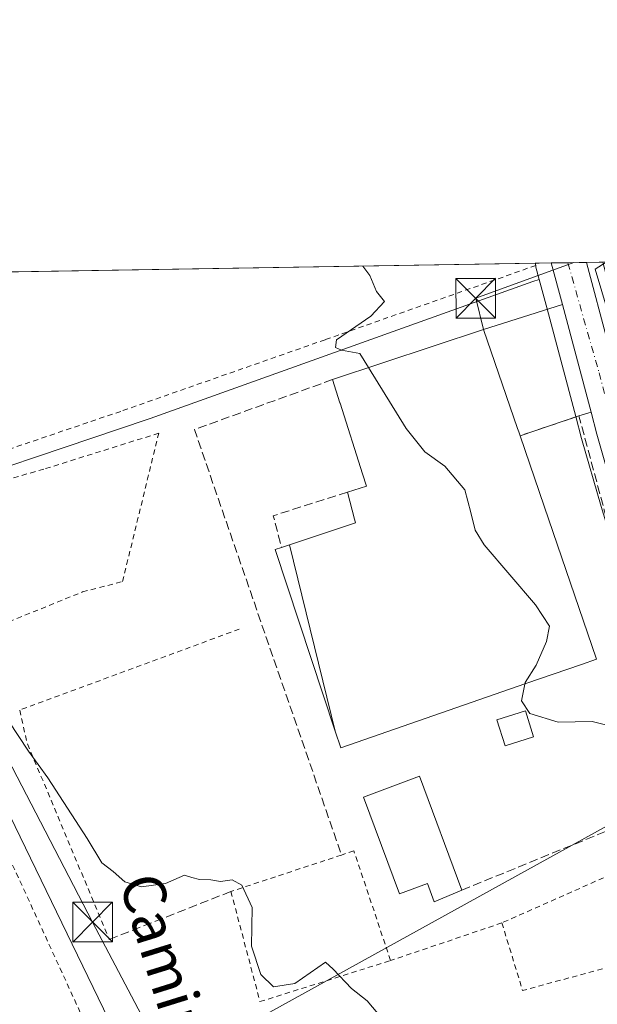
# Model space of a CAD drawing. Units: metres. Extents: x 610488 to 613926, y 4752455 to 4754824.
# Drawn here: x 610973 to 611083, y 4754638 to 4754824 of the extents above; entities that cross this region are included whole.
import ezdxf
from ezdxf.enums import TextEntityAlignment as Align

# ---------------------------------------------------------------- set-up
doc = ezdxf.new("R2010")
doc.units = ezdxf.units.M
doc.header["$MEASUREMENT"] = 0
for name, pattern in [('DGN Style 2', [1.6480167562047852, 0.988810053722871, -0.6592067024819142]), ('DGN Style 3', [2.307223458686699, 1.648016756204785, -0.6592067024819142]), ('DGN Style 4', [2.6384748266838614, 1.318413404963828, -0.6592067024819142, 0.001648016756204785, -0.6592067024819142])]:
    doc.linetypes.add(name, pattern=pattern)
for name, color, linetype, lineweight in [('Alambrada', 7, 'DGN Style 2', 0), ('Carretera de calzada única Cxs', 7, 'Continuous', 13), ('Carretera de calzada única eje', 7, 'DGN Style 4', 0), ('Comarca CxS', 21, 'Continuous', 0), ('Comunidad Autónoma CxS', 142, 'Continuous', 0), ('Corriente natural lineal', 142, 'Continuous', 13), ('Corriente natural oculto Cxs', 9, 'Continuous', 13), ('Cultivos herbáceos CxS', 92, 'Continuous', 0), ('Curva de nivel normal', 30, 'Continuous', 0), ('Edificación industrial Cxs', 135, 'Continuous', 13), ('Edificación ligera Cxs', 1, 'Continuous', 0), ('Entidad de ámbito territorial CxS', 92, 'Continuous', 0), ('Explanada Cxs', 7, 'Continuous', 0), ('Municipio CxS', 4, 'Continuous', 0), ('Muro lineal', 1, 'DGN Style 3', 13), ('Núcleo urbano CxS', 7, 'Continuous', 0), ('Obra de contención lineal', 1, 'DGN Style 3', 13), ('Provincia CxS', 1, 'Continuous', 0), ('Tendido', 6, 'Continuous', 0), ('Texto cartográfico', 7, 'Continuous', 0), ('Torre de tendido puntual', 7, 'Continuous', 0), ('Valla', 7, 'DGN Style 2', 0)]:
    doc.layers.add(name, color=color, linetype=linetype, lineweight=lineweight)
doc.styles.add('Style-Arial', font='txt')

# ---------------------------------------------------------------- blocks, each defined once
blk = doc.blocks.new('5TTEND')
at = {"layer": 'Corriente natural oculto Cxs', "color": 7, "linetype": 'Continuous', "lineweight": 0}
for p, q in [((-0.375, 0.3754), (0.375, -0.3746)), ((0.3720000000000001, 0.3784000000000001), (-0.3720000000000001, -0.3776))]:
    blk.add_line(p, q, dxfattribs=at)
at = {"layer": 'Corriente natural oculto Cxs', "color": 7, "linetype": 'Continuous', "lineweight": 0, "flags": 128}
blk.add_lwpolyline([(-0.375, -0.3746), (0.375, -0.3746), (0.375, 0.3754), (-0.375, 0.3754), (-0.3720000000000001, -0.3776)], dxfattribs=at)

msp = doc.modelspace()

# ---------------------------------------------------------------- linework, layer by layer
at = {"layer": 'Alambrada', "color": 7, "linetype": 'DGN Style 2', "lineweight": 0, "extrusion": (-0.0117318899799228, -0.004320046130016401, 0.9999218469255152), "elevation": -27196.69734832154, "flags": 128}
msp.add_lwpolyline([(610978.8985363813, 4754635.516722331), (610937.344901112, 4754620.216579557)], dxfattribs=at)
at = {"layer": 'Alambrada', "color": 7, "linetype": 'DGN Style 2', "lineweight": 0, "extrusion": (-0.5201283470209247, -0.2175885581711925, 0.8259066060870698), "elevation": -1351928.823380795, "flags": 128}
msp.add_lwpolyline([(-4150551.823277794, 1981314.089801542), (-4150545.607918402, 1981312.752819089), (-4150505.262493635, 1981312.752286992)], dxfattribs=at)
at = {"layer": 'Alambrada', "color": 7, "linetype": 'DGN Style 2', "lineweight": 0}
msp.add_polyline3d([(611070.9367000004, 4754777.851399999, 517.5356999999931), (611070.9401000004, 4754777.840100001, 517.5359000000026), (611071.0500999996, 4754777.440099999, 517.5426000000007), (611031.1901000004, 4754763.390100001, 514.670100000003), (610992.5000999998, 4754749.840100001, 512.0323999999965), (610955.4401000004, 4754737.2601, 510.1628999999957), (610949.2401000002, 4754734.340100001, 509.1591000000044), (610944.4801000003, 4754730.3101, 508.1940999999933), (610943.5000999998, 4754728.360099999, 507.9556000000011), (610943.8901000004, 4754725.440099999, 507.8243999999977), (610990.6801000005, 4754623.4301, 512.523199999996), (610937.9401000004, 4754596.9301, 504.2231999999931)], dxfattribs=at)
at = {"layer": 'Carretera de calzada única Cxs', "color": 7, "linetype": 'Continuous', "lineweight": 13, "extrusion": (-0.2779747340882772, -0.004545205034363895, 0.9605776326355655), "elevation": -190977.1537837385, "flags": 128}
msp.add_lwpolyline([(-4744151.986698482, 661720.645967077), (-4744151.986698482, 661727.5866773871)], dxfattribs=at)
at = {"layer": 'Carretera de calzada única Cxs', "color": 7, "linetype": 'Continuous', "lineweight": 13, "extrusion": (0.007178497028460801, -0.02695480772509375, 0.9996108780525128), "elevation": -123259.9068940215, "flags": 128}
msp.add_lwpolyline([(1814117.007193456, 4435655.39126501), (1814117.007193456, 4435663.539880535)], dxfattribs=at)
at = {"layer": 'Carretera de calzada única Cxs', "color": 7, "linetype": 'Continuous', "lineweight": 13, "extrusion": (0.007086271404407355, -0.02658330543461823, 0.9996214846779521), "elevation": -121549.8503190886, "flags": 128}
msp.add_lwpolyline([(1815162.983179666, 4435253.563853522), (1815162.983179665, 4435274.653150144)], dxfattribs=at)
at = {"layer": 'Carretera de calzada única Cxs', "color": 7, "linetype": 'Continuous', "lineweight": 13}
for points in [[(611127.3501000004, 4754587.9301, 512.075800000006), (611111.1901000004, 4754645.880100001, 513.8993999999948), (611102.3000999996, 4754675.600099999, 516.415399999998), (611089.3501000004, 4754721.9101, 516.2019), (611082.6001000004, 4754745.520099999, 516.9223999999958), (611081.5000999998, 4754749.6601, 517.0185000000056), (611076.0701000001, 4754770.030099999, 517.5987000000023), (611073.9740000004, 4754777.9011, 517.8260000000009), (611080.6401000004, 4754778.0101, 519.7556000000042), (611088.8201000001, 4754747.2401, 517.0872999999992), (611095.5701000001, 4754723.6801, 516.3888000000006), (611107.7100999998, 4754680.340100001, 515.6447000000044), (611108.5301000001, 4754677.3301, 515.133600000001), (611109.0018999996, 4754675.6209, 515.2802999999985), (611110.7901, 4754669.170100001, 515.369200000001), (611114.7801000001, 4754654.6801, 514.3386000000028), (611128.2100999998, 4754607.210100001, 512.5436999999947)], [(611080.6401000004, 4754778.010199999, 519.7556000000042), (611088.8201000001, 4754747.2401, 517.0872999999992), (611095.5701000001, 4754723.6801, 516.3888000000006), (611107.7100999998, 4754680.340100001, 515.6447000000044)], [(611128.5345000001, 4754583.7533, 511.7734000000055), (611127.3501000004, 4754587.9301, 512.075800000006), (611111.1901000004, 4754645.880100001, 513.8993999999948), (611102.3000999996, 4754675.600099999, 516.415399999998), (611089.3501000004, 4754721.9101, 516.2019), (611082.6001000004, 4754745.520099999, 516.9223999999958), (611081.5000999998, 4754749.6601, 517.0185000000056)]]:
    msp.add_polyline3d(points, dxfattribs=at)
at = {"layer": 'Carretera de calzada única eje', "color": 7, "linetype": 'DGN Style 4', "lineweight": 0}
msp.add_polyline3d([(611077.1042999999, 4754777.952299999, 518.0547999999981), (611083.0100999996, 4754757.130100001, 517.3389000000025), (611089.1901000004, 4754733.670100001, 516.6178999999975), (611106.0144999997, 4754674.045700001, 515.1940000000031)], dxfattribs=at)
at = {"layer": 'Comarca CxS', "color": 21, "linetype": 'Continuous', "lineweight": 0, "flags": 128}
msp.add_lwpolyline([(611806.4370281767, 4752475.814782632), (610524.8700008423, 4752454.869982443), (610512.9593423707, 4753194.789255678), (610495.0722273273, 4754305.980647259), (610487.6300008419, 4754768.30998242), (611313.7052292712, 4754781.822522924), (612722.8171447031, 4754804.872096593), (613887.2900008676, 4754823.919982419), (613891.4518833366, 4754573.180653424), (613925.6900008679, 4752510.449982444), (613909.3011860694, 4752510.182138122)], close=True, dxfattribs=at)
at = {"layer": 'Comunidad Autónoma CxS', "color": 142, "linetype": 'Continuous', "lineweight": 0, "flags": 128}
msp.add_lwpolyline([(611806.4370281767, 4752475.814782632), (610524.8700008423, 4752454.869982443), (610512.9593423707, 4753194.789255678), (610495.0722273273, 4754305.980647259), (610487.6300008419, 4754768.30998242), (611313.7052292712, 4754781.822522924), (612722.8171447031, 4754804.872096593), (613887.2900008676, 4754823.919982419), (613891.4518833366, 4754573.180653424), (613925.6900008679, 4752510.449982444), (613909.3011860694, 4752510.182138122)], close=True, dxfattribs=at)
at = {"layer": 'Corriente natural lineal', "color": 142, "linetype": 'Continuous', "lineweight": 13, "extrusion": (-0.0551943986416304, -0.03047723045856807, 0.9980103790954101), "elevation": -178125.1185159597, "flags": 128}
msp.add_lwpolyline([(-3866893.866144456, 2827700.118088123), (-3866893.866144456, 2827567.868758663)], dxfattribs=at)
at = {"layer": 'Corriente natural lineal', "color": 142, "linetype": 'Continuous', "lineweight": 13}
msp.add_polyline3d([(611084.3492999999, 4754778.070800001, 518.2633999999962), (611082.2456999999, 4754776.749600001, 518.0124000000069), (611092.3376000002, 4754742.907199999, 517.0629000000044), (611099.9577000003, 4754716.343, 516.2890000000043), (611109.1847000001, 4754685.056500001, 515.3429999999935)], dxfattribs=at)
at = {"layer": 'Cultivos herbáceos CxS', "color": 92, "linetype": 'Continuous', "lineweight": 0, "extrusion": (-0.06452353580440878, -0.001055429515906543, 0.9979156273933354), "elevation": -43930.52324012019, "flags": 128}
msp.add_lwpolyline([(-4744147.762176405, 687164.4744249332), (-4744147.762176405, 687351.7484701643)], dxfattribs=at)
at = {"layer": 'Cultivos herbáceos CxS', "color": 92, "linetype": 'Continuous', "lineweight": 0}
for points in [[(610876.9442999996, 4754774.678200001, 498.8959999999934), (611070.8881000001, 4754777.850600001, 517.3423000000039), (611071.0141000003, 4754777.378900001, 517.3509999999952), (611071.0610999997, 4754777.205900001, 517.3554000000004), (611071.0749000004, 4754777.129100001, 517.3565999999992), (611071.6958999997, 4754774.797599999, 517.4023000000016), (611070.4767000005, 4754774.4121, 517.2816000000021), (610998.0676999995, 4754748.4803, 512.3119000000006), (610997.7050999999, 4754748.358100001, 512.2872999999963), (610950.1205000002, 4754732.3375, 508.9043999999994)], [(611070.8881000001, 4754777.8508, 517.3423000000039), (611071.0141000003, 4754777.378900001, 517.3509999999952), (611071.0610999997, 4754777.205900001, 517.3554000000004), (611071.0749000004, 4754777.129100001, 517.3565999999992), (611071.6958999997, 4754774.797599999, 517.4023000000016)], [(611071.6958999997, 4754774.797599999, 517.4023000000016), (611070.4767000005, 4754774.4121, 517.2816000000021), (610998.0676999995, 4754748.4803, 512.3119000000006), (610997.7050999999, 4754748.358100001, 512.2872999999963), (610950.1205000002, 4754732.3375, 508.9043999999994), (610943.8819000004, 4754730.236500001, 508.0258999999933), (610994.1524999999, 4754626.6569, 507.3730000000069), (611002.9587000003, 4754588.986500001, 506.1729999999953)], [(610943.8819000004, 4754730.236500001, 508.0258999999933), (610994.1524999999, 4754626.6569, 507.3730000000069), (611002.9587000003, 4754588.986500001, 506.1729999999953), (611001.9841999998, 4754585.070499999, 505.8157999999967), (611014.7021000005, 4754545.4417, 503.6287000000011), (611018.6177000003, 4754520.4893, 502.2816000000021), (611032.3147, 4754484.7763, 500.3779000000068), (611037.3361000001, 4754480.4977, 501.1542999999947), (611042.4851000002, 4754476.110500001, 501.1779999999999), (611045.5248999996, 4754473.520500001, 500.4355000000069), (611099.1705, 4754541.621300001, 508.093200000003), (611127.1955000004, 4754577.197899999, 510.9569999999949), (611138.0334000001, 4754537.9265, 509.3162000000011), (611140.2830999997, 4754529.774700001, 509.1827000000048), (611159.0378999999, 4754464.8673, 506.6349000000046), (611159.5425000006, 4754463.1217, 506.6296000000002), (611108.6397000002, 4754430.467700001, 501.3525999999983), (611081.3853000002, 4754478.763499999, 504.6223999999929), (611056.2889, 4754453.949899999, 499.1484999999957)]]:
    msp.add_polyline3d(points, dxfattribs=at)
at = {"layer": 'Curva de nivel normal', "color": 30, "linetype": 'Continuous', "lineweight": 0, "flags": 128}
for points, elevation in [([(611038.3097000001, 4754777.317700001), (611039.6100000005, 4754775.560000001), (611040.9100000003, 4754772.529999999), (611042.3899999997, 4754770.609999999), (611039.8200000003, 4754767.859999999), (611033.3200000003, 4754763.34), (611033.1699999999, 4754761.91), (611034.2999999998, 4754761.380000001), (611037.75, 4754760.77), (611039.3910999997, 4754758.110500001)], 515), ([(611039.3910999997, 4754758.110500001), (611046.5, 4754746.59), (611050.0199999996, 4754742.199999999), (611053.8200000003, 4754739.480000001), (611057.6399999997, 4754735.02), (611058.7599999999, 4754730.720000001), (611059.5899999999, 4754727.359999999), (611061.29, 4754724.619999999), (611070.9800000006, 4754713.26), (611073.6399999997, 4754709.220000001), (611073.0599999996, 4754706.310000001), (611071.1100000005, 4754701.84), (611069, 4754698.539999999), (611068.9457, 4754698.2654)], 515), ([(611068.9457, 4754698.2654), (611068.3200000003, 4754695.100000001), (611069.9000000004, 4754692.710000001), (611075.2699999996, 4754691.02), (611081.7000000002, 4754691.180000001), (611086.8200000003, 4754689.92)], 515), ([(610971.29, 4754691.300000001), (610975.0800000001, 4754685.560000001), (610978.7100000001, 4754680.49), (610986.1299999999, 4754669.02), (610988.9100000003, 4754664.460000001), (610991.0700000003, 4754662.77), (610993.2999999998, 4754660.82), (610996.4199999999, 4754659.91), (611000.9699999997, 4754660.529999999), (611004.5999999996, 4754662.130000001), (611005.9699999997, 4754661.67), (611007.3799999999, 4754661.310000001), (611009.5599999996, 4754661.24), (611011.3700000001, 4754660.890000001), (611013.5999999996, 4754661.199999999), (611015.4199999999, 4754660.220000001), (611017.3600000005, 4754656), (611017.2400000002, 4754648.699999999), (611019, 4754643.289999999), (611021.4100000003, 4754641), (611025.4699999997, 4754641.630000001), (611031.2599999999, 4754645.680000001), (611032.7000000002, 4754644.32), (611036.1900000004, 4754640.640000001), (611039.1299999999, 4754638.32), (611041.8600000005, 4754635.100000001)], 510)]:
    msp.add_lwpolyline(points, dxfattribs=dict(at, elevation=elevation))
at = {"layer": 'Edificación industrial Cxs', "color": 135, "linetype": 'Continuous', "lineweight": 13, "elevation": 521.0910000000002, "flags": 128}
msp.add_lwpolyline([(611033.0974000003, 4754689.3148), (611024.4428000003, 4754724.5988), (611036.9501, 4754728.720100001), (611036.7496999997, 4754729.4615), (611035.3800999997, 4754734.530099999), (611038.9801000003, 4754735.670100001), (611038.2237, 4754738.049699999), (611033.9939000001, 4754751.3597), (611033.9628999997, 4754751.4571), (611032.5701000001, 4754755.840100001), (611061.1401000004, 4754765.350099999), (611067.5926999999, 4754746.610300001), (611067.8201000001, 4754745.950099999), (611068.0701000001, 4754745.2301), (611072.6139000002, 4754731.9319), (611082.5100999996, 4754702.970100001), (611079.6645000001, 4754701.983100001), (611069.1675000006, 4754698.342300001), (611034.1300999997, 4754686.190099999)], close=True, dxfattribs=at)
at = {"layer": 'Edificación industrial Cxs', "color": 135, "linetype": 'Continuous', "lineweight": 13, "extrusion": (-0.04876083483391125, -0.01623085541577356, 0.9986785971065828), "elevation": -106451.8836883036, "flags": 128}
msp.add_lwpolyline([(-4318406.742637384, 2078724.457351906), (-4318406.742637385, 2078754.608404131)], dxfattribs=at)
at = {"layer": 'Edificación industrial Cxs', "color": 135, "linetype": 'Continuous', "lineweight": 13, "extrusion": (0.9453482822015825, 0.3260385987099567, 0.003931601425027046), "elevation": 2127904.669607248, "flags": 128}
msp.add_lwpolyline([(4295691.658722625, -7845.376067382553), (4295692.420888928, -7845.201762481216), (4295693.119154439, -7845.042664805756), (4295712.938742019, -7847.571884353529)], dxfattribs=at)
at = {"layer": 'Edificación industrial Cxs', "color": 135, "linetype": 'Continuous', "lineweight": 13}
for points in [[(611035.3800999997, 4754734.530099999, 516.0149999999994), (611038.9801000003, 4754735.670100001, 518.222099999999), (611038.2237, 4754738.049699999, 517.9762999999948), (611033.9939000001, 4754751.3597, 519.4345999999932), (611033.9628999997, 4754751.4571, 519.4523999999947), (611032.5701000001, 4754755.840100001, 517.0123000000021)], [(611068.0701000001, 4754745.2301, 520.7575999999972), (611072.6139000002, 4754731.9319, 520.0372000000061), (611082.5100999996, 4754702.970100001, 518.0117000000029), (611079.6645000001, 4754701.983100001, 519.380799999999), (611069.1675000006, 4754698.342300001, 518.5111000000034), (611034.1300999997, 4754686.190099999, 514.9070999999967), (611033.0972999996, 4754689.315099999, 515.8163000000059), (611021.7301000003, 4754723.710100001, 514.6343999999954), (611022.9301000005, 4754724.100099999, 515.0473000000056)], [(611022.9301000005, 4754724.100099999, 515.0473000000056), (611024.4429000001, 4754724.5985, 515.9581999999937), (611036.9501, 4754728.720100001, 518.4915000000037), (611036.7496999997, 4754729.4615, 518.0227000000014), (611035.3800999997, 4754734.530099999, 516.0149999999994)]]:
    msp.add_polyline3d(points, dxfattribs=at)
msp.add_3dface([(611033.0974000003, 4754689.3148, 515.957899999994), (611021.7301000003, 4754723.710100001, 515.957899999994), (611022.9301000005, 4754724.100099999, 515.957899999994), (611024.4428000003, 4754724.5988, 515.957899999994)], dxfattribs=at)
at = {"layer": 'Edificación ligera Cxs', "color": 1, "linetype": 'Continuous', "lineweight": 0, "elevation": 516.426600000006, "flags": 128}
msp.add_lwpolyline([(611049.0500999996, 4754680.8201), (611057.0401, 4754659.270099999), (611051.8101000005, 4754657.0701), (611050.5301000001, 4754660.520099999), (611045.2200999996, 4754658.550100001), (611038.4200999998, 4754676.880100001)], close=True, dxfattribs=at)
at = {"layer": 'Edificación ligera Cxs', "color": 1, "linetype": 'Continuous', "lineweight": 0, "extrusion": (-0.005535277316806823, 0.01492931491578708, 0.9998732300952813), "elevation": 68116.3692008618, "flags": 128}
msp.add_lwpolyline([(611042.5358397552, 4754193.736812117), (611050.5277434606, 4754172.184410135)], dxfattribs=at)
at = {"layer": 'Edificación ligera Cxs', "color": 1, "linetype": 'Continuous', "lineweight": 0}
for points in [[(611070.6300999997, 4754688.2601, 515.0641999999935), (611065.2200999996, 4754686.5601, 514.5660000000062), (611063.6601, 4754691.5101, 515.085699999996), (611069.0701000001, 4754693.220100001, 516.184500000003), (611070.6300999997, 4754688.2601, 515.0641999999935)], [(611057.0401, 4754659.270099999, 514.9991000000009), (611051.8101000005, 4754657.0701, 515.1912000000011), (611050.5301000001, 4754660.520099999, 516.4266000000061), (611045.2200999996, 4754658.550100001, 515.0838999999978), (611038.4200999998, 4754676.880100001, 514.4560000000056), (611049.0500999996, 4754680.8201, 514.6331000000064)]]:
    msp.add_polyline3d(points, dxfattribs=at)
msp.add_3dface([(611070.6300999997, 4754688.2601, 516.184500000003), (611065.2200999996, 4754686.5601, 516.184500000003), (611063.6601, 4754691.5101, 516.184500000003), (611069.0701000001, 4754693.220100001, 516.184500000003)], dxfattribs=at)
at = {"layer": 'Entidad de ámbito territorial CxS', "color": 92, "linetype": 'Continuous', "lineweight": 0, "flags": 128}
msp.add_lwpolyline([(610487.6300008419, 4754768.30998242), (611313.7052292712, 4754781.822522924), (611313.4130000002, 4754780.091999999), (611290.4510000005, 4754628.888000002), (611290.316999999, 4754628.005), (611287.8680000004, 4754611.874), (611281.7040000005, 4754572.400000001), (611280.5299999998, 4754564.876), (611258.7319999998, 4754425.277000001)], dxfattribs=at)
at = {"layer": 'Explanada Cxs', "color": 7, "linetype": 'Continuous', "lineweight": 0, "extrusion": (0.9453482822015825, 0.3260385987099567, 0.003931601425027046), "elevation": 2127904.669607248, "flags": 128}
msp.add_lwpolyline([(4295691.658722625, -7845.376067382553), (4295692.420888928, -7845.201762481216), (4295693.119154439, -7845.042664805756), (4295712.938742019, -7847.571884353529)], dxfattribs=at)
at = {"layer": 'Explanada Cxs', "color": 7, "linetype": 'Continuous', "lineweight": 0, "extrusion": (0.2971098904145025, 0.1001944324672009, 0.9495718976046299), "elevation": 658447.8639816368, "flags": 128}
msp.add_lwpolyline([(4310186.269246081, -1992434.852717514), (4310186.269246081, -1992422.494217402)], dxfattribs=at)
at = {"layer": 'Explanada Cxs', "color": 7, "linetype": 'Continuous', "lineweight": 0}
msp.add_polyline3d([(611068.0701000001, 4754745.2301, 520.7575999999972), (611067.8201000001, 4754745.950099999, 520.931899999996), (611067.5926999999, 4754746.610300001, 521.0910000000003), (611061.1401000004, 4754765.350099999, 518.561799999996), (611076.0701000001, 4754770.030099999, 517.5987000000023), (611081.5000999998, 4754749.6601, 517.0185000000056), (611079.1901000004, 4754748.9801, 516.8825999999972)], close=True, dxfattribs=at)
msp.add_polyline3d([(611061.1401000004, 4754765.350099999, 518.561799999996), (611076.0701000001, 4754770.030099999, 517.5987000000023), (611081.5000999998, 4754749.6601, 517.0185000000056), (611079.1901000004, 4754748.9801, 516.8825999999972)], dxfattribs=at)
at = {"layer": 'Municipio CxS', "color": 4, "linetype": 'Continuous', "lineweight": 0, "flags": 128}
msp.add_lwpolyline([(613909.3011860694, 4752510.182138122), (611806.4370281767, 4752475.814782632), (610524.8700008423, 4752454.869982443), (610512.9593423707, 4753194.789255678), (610495.0722273273, 4754305.980647259), (610487.6300008419, 4754768.30998242), (611313.7052292712, 4754781.822522924), (612722.8171447031, 4754804.872096593)], dxfattribs=at)
at = {"layer": 'Muro lineal', "color": 1, "linetype": 'DGN Style 3', "lineweight": 13, "extrusion": (-0.2119594719486524, 0.1636175869502933, 0.9634845445007468), "elevation": 648940.6263734893, "flags": 128}
msp.add_lwpolyline([(-4137178.129720541, -2333130.545026303), (-4137166.062140632, -2333139.245973561), (-4137162.265836467, -2333134.159030364)], dxfattribs=at)
at = {"layer": 'Muro lineal', "color": 1, "linetype": 'DGN Style 3', "lineweight": 13, "extrusion": (-0.0611416624651023, -0.02407403137003307, 0.9978387335259132), "elevation": -151310.7060482303, "flags": 128}
msp.add_lwpolyline([(-4200218.473209848, 2305512.919439662), (-4200218.473209847, 2305488.136467438)], dxfattribs=at)
at = {"layer": 'Muro lineal', "color": 1, "linetype": 'DGN Style 3', "lineweight": 13}
msp.add_polyline3d([(611057.0401, 4754659.270099999, 514.9991000000009), (611098.7801000001, 4754676.3301, 518.1546999999991), (611079.1901000004, 4754748.9801, 516.8825999999972), (611068.0701000001, 4754745.2301, 520.7575999999972)], dxfattribs=at)
at = {"layer": 'Núcleo urbano CxS', "color": 7, "linetype": 'Continuous', "lineweight": 0, "extrusion": (-0.1222460014093682, -0.00200814403292378, 0.9924977997441425), "elevation": -83735.79030976791, "flags": 128}
msp.add_lwpolyline([(-4744099.692811809, 683978.6023295174), (-4744099.692811809, 683978.6514042564)], dxfattribs=at)
at = {"layer": 'Núcleo urbano CxS', "color": 7, "linetype": 'Continuous', "lineweight": 0, "extrusion": (-0.1084409915237084, -0.001774501963260916, 0.9941013039424792), "elevation": -74188.20427962569, "flags": 128}
msp.add_lwpolyline([(-4744143.302388547, 684777.9276818989), (-4744143.302388547, 684780.983312748)], dxfattribs=at)
at = {"layer": 'Núcleo urbano CxS', "color": 7, "linetype": 'Continuous', "lineweight": 0, "extrusion": (-0.09455279387894393, -0.00154648063319988, 0.9955186475236599), "elevation": -64616.5636433773, "flags": 128}
msp.add_lwpolyline([(-4744148.824357621, 685712.1775265994), (-4744148.824357621, 685715.3224387382)], dxfattribs=at)
at = {"layer": 'Núcleo urbano CxS', "color": 7, "linetype": 'Continuous', "lineweight": 0, "extrusion": (-0.01891231459664139, -0.0003091610904205466, 0.999821098385115), "elevation": -12508.99034270654, "flags": 128}
msp.add_lwpolyline([(-4744154.786214126, 688598.4032658916), (-4744154.786214125, 688601.9401710492)], dxfattribs=at)
at = {"layer": 'Núcleo urbano CxS', "color": 7, "linetype": 'Continuous', "lineweight": 0, "extrusion": (-0.04907663788427231, -0.0008034937802036605, 0.9987946926229241), "elevation": -33292.7982518964, "flags": 128}
msp.add_lwpolyline([(-4744137.47021921, 688029.7927065007), (-4744137.47021921, 688032.8874508082)], dxfattribs=at)
at = {"layer": 'Núcleo urbano CxS', "color": 7, "linetype": 'Continuous', "lineweight": 0}
for points in [[(611112.7348999997, 4754629.171700001, 512.327900000004), (611110.3494999995, 4754637.7257, 512.7835999999952), (611101.7909000004, 4754671.181299999, 514.4431999999942), (611101.0318999998, 4754673.683300001, 514.6101000000053), (611083.3987999996, 4754731.813100001, 516.1251000000047), (611079.7081000004, 4754744.7227, 516.6407000000036), (611078.6010999996, 4754748.888499999, 516.827099999995), (611073.1712999997, 4754769.2578, 517.2844999999943), (611071.6958999997, 4754774.797599999, 517.4023000000016), (611071.0749000004, 4754777.129100001, 517.3565999999992), (611071.0610999997, 4754777.205900001, 517.3554000000004), (611071.0141000003, 4754777.378900001, 517.3509999999952), (611070.8881000001, 4754777.850600001, 517.3423000000039), (611083.7308, 4754778.060699999, 518.1959000000061), (611091.7119000005, 4754748.038799999, 517.2305000000051), (611098.4567, 4754724.497099999, 516.4551000000065), (611109.2937000003, 4754685.736099999, 515.3938000000053), (611110.5790999997, 4754681.138499999, 515.1459000000032), (611111.4205, 4754678.1337, 515.0192999999999), (611113.6719000004, 4754669.9781, 514.8187999999936), (611117.6694999998, 4754655.487299999, 514.5197999999946), (611131.0878999997, 4754608.0581, 512.7785000000003)], [(611070.8881000001, 4754777.8508, 517.3423000000039), (611071.0141000003, 4754777.378900001, 517.3509999999952), (611071.0610999997, 4754777.205900001, 517.3554000000004), (611071.0749000004, 4754777.129100001, 517.3565999999992), (611071.6958999997, 4754774.797599999, 517.4023000000016)], [(611071.6958999997, 4754774.797599999, 517.4023000000016), (611070.4767000005, 4754774.4121, 517.2816000000021), (610998.0676999995, 4754748.4803, 512.3119000000006), (610997.7050999999, 4754748.358100001, 512.2872999999963), (610950.1205000002, 4754732.3375, 508.9043999999994), (610943.8819000004, 4754730.236500001, 508.0258999999933), (610994.1524999999, 4754626.6569, 507.3730000000069), (611002.9587000003, 4754588.986500001, 506.1729999999953)], [(611071.6958999997, 4754774.797599999, 517.4023000000016), (611073.1712999997, 4754769.2578, 517.2844999999943), (611078.6010999996, 4754748.888499999, 516.827099999995), (611079.7081000004, 4754744.7227, 516.6407000000036), (611083.3987999996, 4754731.813100001, 516.1251000000047), (611101.0318999998, 4754673.683300001, 514.6101000000053), (611101.7909000004, 4754671.181299999, 514.4431999999942), (611110.3494999995, 4754637.7257, 512.7835999999952), (611112.7348999997, 4754629.171700001, 512.327900000004)], [(611071.6958999997, 4754774.797599999, 517.4023000000016), (611073.1712999997, 4754769.2578, 517.2844999999943), (611078.6010999996, 4754748.888499999, 516.827099999995), (611079.7081000004, 4754744.7227, 516.6407000000036), (611083.3987999996, 4754731.813100001, 516.1251000000047), (611101.0318999998, 4754673.683300001, 514.6101000000053), (611101.7909000004, 4754671.181299999, 514.4431999999942), (611110.3494999995, 4754637.7257, 512.7835999999952), (611112.7348999997, 4754629.171700001, 512.327900000004)]]:
    msp.add_polyline3d(points, dxfattribs=at)
msp.add_polyline3d([(611112.7348999997, 4754629.171700001, 512.327900000004), (611112.5554999998, 4754629.1029, 512.2915000000066), (611093.6710999999, 4754622.1907, 511.6812000000064), (611002.9587000003, 4754588.986500001, 506.1729999999953), (610994.1524999999, 4754626.6569, 507.3730000000069), (610943.8819000004, 4754730.236500001, 508.0258999999933), (610950.1205000002, 4754732.3375, 508.9043999999994), (610997.7050999999, 4754748.358100001, 512.2872999999963), (610998.0676999995, 4754748.4803, 512.3119000000006), (611070.4767000005, 4754774.4121, 517.2816000000021), (611071.6958999997, 4754774.797599999, 517.4023000000016), (611073.1712999997, 4754769.2578, 517.2844999999943), (611078.6010999996, 4754748.888499999, 516.827099999995), (611079.7081000004, 4754744.7227, 516.6407000000036), (611083.3987999996, 4754731.813100001, 516.1251000000047), (611101.0318999998, 4754673.683300001, 514.6101000000053), (611101.7909000004, 4754671.181299999, 514.4431999999942), (611110.3494999995, 4754637.7257, 512.7835999999952)], close=True, dxfattribs=at)
at = {"layer": 'Obra de contención lineal', "color": 1, "linetype": 'DGN Style 3', "lineweight": 13, "extrusion": (-0.1314352631243694, -0.01952576270038093, 0.9911324413005541), "elevation": -172639.0331976147, "flags": 128}
msp.add_lwpolyline([(-4613352.705418606, 1291602.395326519), (-4613347.197684474, 1291574.916675599), (-4613263.510258711, 1291590.770351284)], dxfattribs=at)
at = {"layer": 'Provincia CxS', "color": 1, "linetype": 'Continuous', "lineweight": 0, "flags": 128}
msp.add_lwpolyline([(611806.4370281767, 4752475.814782632), (610524.8700008423, 4752454.869982443), (610512.9593423707, 4753194.789255678), (610495.0722273273, 4754305.980647259), (610487.6300008419, 4754768.30998242), (611313.7052292712, 4754781.822522924), (612722.8171447031, 4754804.872096593), (613887.2900008676, 4754823.919982419), (613891.4518833366, 4754573.180653424), (613925.6900008679, 4752510.449982444), (613909.3011860694, 4752510.182138122)], close=True, dxfattribs=at)
at = {"layer": 'Tendido', "color": 6, "linetype": 'Continuous', "lineweight": 0, "extrusion": (-0.1802776046966579, 0.2511990104676054, 0.9509989707591336), "elevation": 1084724.864028415, "flags": 128}
msp.add_lwpolyline([(-3268763.557716797, -3334649.484049176), (-3268744.556201107, -3334655.102527367), (-3268742.323732796, -3334649.173564542)], dxfattribs=at)
at = {"layer": 'Tendido', "color": 6, "linetype": 'Continuous', "lineweight": 0}
msp.add_polyline3d([(610923.7289000005, 4754775.443499999, 508.7321999999986), (610987.1710000001, 4754653.238100001, 511.7363000000041), (611040.0877, 4754552.828500001, 507.422000000006), (611080.5488, 4754475.4331, 505.5381999999955)], dxfattribs=at)
at = {"layer": 'Valla', "color": 7, "linetype": 'DGN Style 2', "lineweight": 0, "extrusion": (-0.06693222495904651, -0.04776739210851344, 0.9966134423703019), "elevation": -267506.9119900358, "flags": 128}
msp.add_lwpolyline([(-3515162.700435374, 3248428.908581094), (-3515172.253281833, 3248433.66601338), (-3515179.959054336, 3248395.903286556)], dxfattribs=at)
at = {"layer": 'Valla', "color": 7, "linetype": 'DGN Style 2', "lineweight": 0, "extrusion": (-0.01596008275419593, -0.005393354960534321, 0.9998580836702522), "elevation": -34884.13234391095, "flags": 128}
msp.add_lwpolyline([(-4308785.240652394, 2100780.541664282), (-4308785.240652394, 2100758.329646687)], dxfattribs=at)
at = {"layer": 'Valla', "color": 7, "linetype": 'DGN Style 2', "lineweight": 0, "extrusion": (-0.09067563622159358, -0.09055518503748823, 0.9917548525006749), "elevation": -485459.2694991021, "flags": 128}
msp.add_lwpolyline([(-2932480.541638506, 3760985.669682551), (-2932468.73586976, 3760979.367671597), (-2932460.345152496, 3760994.103577349)], dxfattribs=at)
at = {"layer": 'Valla', "color": 7, "linetype": 'DGN Style 2', "lineweight": 0}
for points in [[(610963.0301000001, 4754706.670100001, 512.6668000000063), (610969.8000999996, 4754709.4101, 512.2287000000069), (610985.2701000003, 4754715.6801, 511.5390000000043), (610992.8501000004, 4754717.630100001, 511.8641000000061), (610999.6901000004, 4754745.710100001, 512.8000000000029), (610977.9401000004, 4754738.890100001, 514.0240000000049), (610954.2801000001, 4754732.1801, 510.9988000000012), (610963.0301000001, 4754706.670100001, 512.6668000000063)], [(611043.5701000001, 4754645.960100001, 511.7396000000008), (611036.6201, 4754666.690099999, 516.1368999999977), (611034.2801000001, 4754665.920100001, 515.4676000000036), (611013.3501000004, 4754659.020099999, 512.5841999999975), (611018.8501000004, 4754638.1801, 511.4446999999927), (611043.5701000001, 4754645.960100001, 511.7396000000008)]]:
    msp.add_polyline3d(points, dxfattribs=at)

# ---------------------------------------------------------------- block references
at = {"layer": 'Torre de tendido puntual', "color": 7, "linetype": 'Continuous', "lineweight": 0, "xscale": 10, "yscale": 10, "zscale": 10}
for p in [(611059.6662999997, 4754771.232600001, 516.7286000000023), (610987.1710000001, 4754653.238100001, 511.7363000000041)]:
    msp.add_blockref('5TTEND', p, dxfattribs=at)

# ---------------------------------------------------------------- texts
at = {"layer": 'Texto cartográfico', "color": 7, "linetype": 'Continuous', "lineweight": 0, "style": 'Style-Arial'}
msp.add_text('Camino de Ugaldepeta', height=8, rotation=287.2716506427133, dxfattribs=at).set_placement((611013.2012588935, 4754606.510098174), align=Align.MIDDLE_CENTER)

doc.saveas('drawing.dxf')
